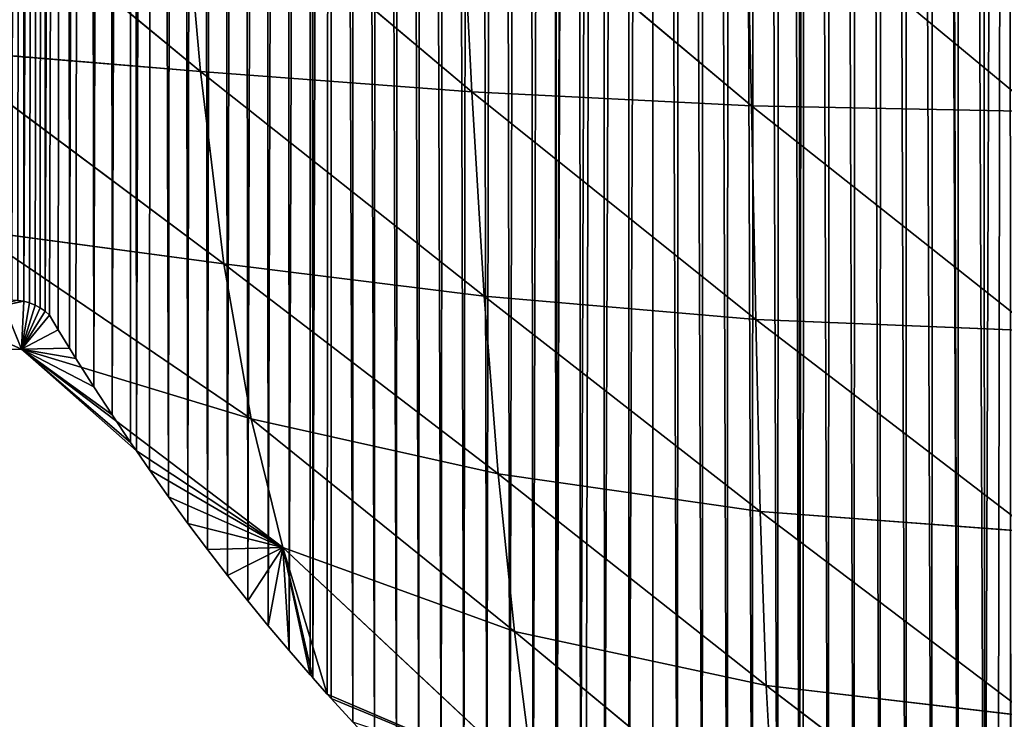
# Model space of a CAD drawing. Extents: x 0 to 1325, y 0 to 883.
# Drawn here: x 474 to 608, y 73 to 169 of the extents above; entities that cross this region are included whole.
import ezdxf

# ---------------------------------------------------------------- set-up
doc = ezdxf.new("R2010")
doc.units = 0
doc.header["$LTSCALE"] = 25.4
doc.layers.get('0').update_dxf_attribs({"color": 13, "linetype": 'CONTINUOUS'})

msp = doc.modelspace()

# ---------------------------------------------------------------- linework, layer by layer
at = {"color": 156}
for p, q in [((458.36, 194.63, 171.9), (498.33, 161.6, 148.72)), ((458.36, 194.63, 171.9), (498.33, 161.6, 148.72)), ((495.58, 192.26, 181.41), (498.33, 161.6, 148.72)), ((495.58, 192.26, 181.41), (535.28, 158.86, 158.88)), ((495.58, 192.26, 181.41), (498.33, 161.6, 148.72)), ((495.58, 192.26, 181.41), (535.28, 158.86, 158.88)), ((533.68, 190.32, 189.63), (535.28, 158.86, 158.88)), ((533.68, 190.32, 189.63), (573.36, 156.94, 166.54)), ((533.68, 190.32, 189.63), (573.36, 156.94, 166.54)), ((533.68, 190.32, 189.63), (535.28, 158.86, 158.88)), ((572.64, 189.04, 195.34), (573.36, 156.94, 166.54)), ((572.64, 189.04, 195.34), (612.29, 156.17, 170.28)), ((572.64, 189.04, 195.34), (573.36, 156.94, 166.54)), ((572.64, 189.04, 195.34), (612.29, 156.17, 170.28)), ((462.41, 164.6, 138.17), (498.33, 161.6, 148.72)), ((462.41, 164.6, 138.17), (501.49, 135.39, 111.2)), ((462.41, 164.6, 138.17), (501.49, 135.39, 111.2)), ((462.41, 164.6, 138.17), (498.33, 161.6, 148.72)), ((498.33, 161.6, 148.72), (501.49, 135.39, 111.2)), ((498.33, 161.6, 148.72), (536.97, 130.99, 125.02)), ((498.33, 161.6, 148.72), (535.28, 158.86, 158.88)), ((498.33, 161.6, 148.72), (501.49, 135.39, 111.2)), ((498.33, 161.6, 148.72), (536.97, 130.99, 125.02)), ((498.33, 161.6, 148.72), (535.28, 158.86, 158.88)), ((535.28, 158.86, 158.88), (573.36, 156.94, 166.54)), ((535.28, 158.86, 158.88), (536.97, 130.99, 125.02)), ((535.28, 158.86, 158.88), (573.96, 127.83, 135.68)), ((535.28, 158.86, 158.88), (536.97, 130.99, 125.02)), ((535.28, 158.86, 158.88), (573.96, 127.83, 135.68)), ((535.28, 158.86, 158.88), (573.36, 156.94, 166.54)), ((573.36, 156.94, 166.54), (612.29, 156.17, 170.28)), ((573.36, 156.94, 166.54), (573.96, 127.83, 135.68)), ((573.36, 156.94, 166.54), (612.09, 126.27, 141.73)), ((573.36, 156.94, 166.54), (573.96, 127.83, 135.68)), ((573.36, 156.94, 166.54), (612.09, 126.27, 141.73)), ((573.36, 156.94, 166.54), (612.29, 156.17, 170.28)), ((433.16, 141.99, 91.42), (473.95, 123.77, 45.37)), ((433.16, 141.99, 91.42), (473.95, 123.77, 45.37)), ((467.36, 139.99, 97.44), (501.49, 135.39, 111.2)), ((467.36, 139.99, 97.44), (473.95, 123.77, 45.37)), ((467.36, 139.99, 97.44), (505.24, 114.29, 69.37)), ((467.36, 139.99, 97.44), (505.24, 114.29, 69.37)), ((467.36, 139.99, 97.44), (501.49, 135.39, 111.2)), ((467.36, 139.99, 97.44), (473.95, 123.77, 45.37)), ((501.49, 135.39, 111.2), (536.97, 130.99, 125.02)), ((501.49, 135.39, 111.2), (505.24, 114.29, 69.37)), ((501.49, 135.39, 111.2), (538.86, 106.78, 89.33)), ((501.49, 135.39, 111.2), (505.24, 114.29, 69.37)), ((501.49, 135.39, 111.2), (538.86, 106.78, 89.33)), ((501.49, 135.39, 111.2), (536.97, 130.99, 125.02)), ((440.38, 123.41, 46.29), (474.24, 130.3)), ((440.38, 123.41, 46.29), (474.24, 130.3)), ((473.44, 130.42), (474.24, 130.3)), ((473.44, 130.42), (474.24, 130.3)), ((473.95, 123.77, 45.37), (474.24, 130.3)), ((473.95, 123.77, 45.37), (474.24, 130.3)), ((474.24, 130.3), (475.02, 130.09)), ((474.24, 130.3), (475.02, 130.09)), ((536.97, 130.99, 125.02), (573.96, 127.83, 135.68)), ((536.97, 130.99, 125.02), (538.86, 106.78, 89.33)), ((536.97, 130.99, 125.02), (574.57, 101.65, 103.86)), ((536.97, 130.99, 125.02), (574.57, 101.65, 103.86)), ((536.97, 130.99, 125.02), (573.96, 127.83, 135.68)), ((536.97, 130.99, 125.02), (538.86, 106.78, 89.33)), ((473.95, 123.77, 45.37), (475.02, 130.09)), ((473.95, 123.77, 45.37), (475.02, 130.09)), ((473.95, 123.77, 45.37), (475.78, 129.79)), ((473.95, 123.77, 45.37), (475.78, 129.79)), ((473.95, 123.77, 45.37), (476.49, 129.4)), ((473.95, 123.77, 45.37), (476.49, 129.4)), ((473.95, 123.77, 45.37), (477.16, 128.94)), ((473.95, 123.77, 45.37), (477.16, 128.94)), ((475.02, 130.09), (475.78, 129.79)), ((475.02, 130.09), (475.78, 129.79)), ((475.78, 129.79), (476.49, 129.4)), ((475.78, 129.79), (476.49, 129.4)), ((476.49, 129.4), (477.16, 128.94)), ((476.49, 129.4), (477.16, 128.94)), ((477.16, 128.94), (477.77, 128.4)), ((477.16, 128.94), (477.77, 128.4)), ((473.95, 123.77, 45.37), (477.77, 128.4)), ((473.95, 123.77, 45.37), (477.77, 128.4)), ((477.77, 128.4), (478.95, 126.42)), ((477.77, 128.4), (478.95, 126.42)), ((573.96, 127.83, 135.68), (574.57, 101.65, 103.86)), ((573.96, 127.83, 135.68), (611.76, 98.87, 112.58)), ((573.96, 127.83, 135.68), (612.09, 126.27, 141.73)), ((573.96, 127.83, 135.68), (574.57, 101.65, 103.86)), ((573.96, 127.83, 135.68), (611.76, 98.87, 112.58)), ((573.96, 127.83, 135.68), (612.09, 126.27, 141.73)), ((473.95, 123.77, 45.37), (478.95, 126.42)), ((473.95, 123.77, 45.37), (478.95, 126.42)), ((478.95, 126.42), (480.48, 123.92)), ((478.95, 126.42), (480.48, 123.92)), ((440.38, 123.41, 46.29), (473.95, 123.77, 45.37)), ((440.38, 123.41, 46.29), (473.95, 123.77, 45.37)), ((473.95, 123.77, 45.37), (480.48, 123.92)), ((473.95, 123.77, 45.37), (480.48, 123.92)), ((473.95, 123.77, 45.37), (505.24, 114.29, 69.37)), ((473.95, 123.77, 45.37), (481.35, 122.51)), ((473.95, 123.77, 45.37), (486.28, 114.83)), ((473.95, 123.77, 45.37), (488.8, 111.06)), ((473.95, 123.77, 45.37), (481.35, 122.51)), ((473.95, 123.77, 45.37), (483.8, 118.65)), ((509.55, 96.77, 28.48), (473.95, 123.77, 45.37)), ((473.95, 123.77, 45.37), (505.24, 114.29, 69.37)), ((473.95, 123.77, 45.37), (488.8, 111.06)), ((473.95, 123.77, 45.37), (489.6, 109.91)), ((473.95, 123.77, 45.37), (483.8, 118.65)), ((473.95, 123.77, 45.37), (486.28, 114.83)), ((473.95, 123.77, 45.37), (489.6, 109.91)), ((509.55, 96.77, 28.48), (473.95, 123.77, 45.37)), ((480.48, 123.92), (481.35, 122.51)), ((480.48, 123.92), (481.35, 122.51)), ((481.35, 122.51), (483.8, 118.65)), ((481.35, 122.51), (483.8, 118.65)), ((483.8, 118.65), (486.28, 114.83)), ((483.8, 118.65), (486.28, 114.83)), ((486.28, 114.83), (488.8, 111.06)), ((486.28, 114.83), (488.8, 111.06)), ((505.24, 114.29, 69.37), (509.55, 96.77, 28.48)), ((505.24, 114.29, 69.37), (541.08, 85.3, 54.73)), ((505.24, 114.29, 69.37), (538.86, 106.78, 89.33)), ((505.24, 114.29, 69.37), (541.08, 85.3, 54.73)), ((505.24, 114.29, 69.37), (538.86, 106.78, 89.33)), ((505.24, 114.29, 69.37), (509.55, 96.77, 28.48)), ((488.8, 111.06), (489.6, 109.91)), ((488.8, 111.06), (489.6, 109.91)), ((489.6, 109.91), (509.55, 96.77, 28.48)), ((489.6, 109.91), (491.37, 107.34)), ((489.6, 109.91), (509.55, 96.77, 28.48)), ((489.6, 109.91), (491.37, 107.34)), ((509.55, 96.77, 28.48), (491.37, 107.34)), ((491.37, 107.34), (493.97, 103.67)), ((509.55, 96.77, 28.48), (491.37, 107.34)), ((491.37, 107.34), (493.97, 103.67)), ((538.86, 106.78, 89.33), (541.08, 85.3, 54.73)), ((538.86, 106.78, 89.33), (575.38, 77.92, 72.64)), ((538.86, 106.78, 89.33), (574.57, 101.65, 103.86)), ((538.86, 106.78, 89.33), (575.38, 77.92, 72.64)), ((538.86, 106.78, 89.33), (574.57, 101.65, 103.86)), ((538.86, 106.78, 89.33), (541.08, 85.3, 54.73)), ((509.55, 96.77, 28.48), (493.97, 103.67)), ((493.97, 103.67), (496.61, 100.04)), ((509.55, 96.77, 28.48), (493.97, 103.67)), ((493.97, 103.67), (496.61, 100.04)), ((574.57, 101.65, 103.86), (575.38, 77.92, 72.64)), ((574.57, 101.65, 103.86), (611.49, 73.71, 83.64)), ((574.57, 101.65, 103.86), (611.76, 98.87, 112.58)), ((574.57, 101.65, 103.86), (575.38, 77.92, 72.64)), ((574.57, 101.65, 103.86), (611.49, 73.71, 83.64)), ((574.57, 101.65, 103.86), (611.76, 98.87, 112.58)), ((509.55, 96.77, 28.48), (496.61, 100.04)), ((509.55, 96.77, 28.48), (496.61, 100.04)), ((496.61, 100.04), (499.29, 96.47)), ((496.61, 100.04), (499.29, 96.47)), ((509.55, 96.77, 28.48), (499.29, 96.47)), ((509.55, 96.77, 28.48), (499.29, 96.47)), ((509.55, 96.77, 28.48), (502.01, 92.95)), ((509.55, 96.77, 28.48), (502.01, 92.95)), ((509.55, 96.77, 28.48), (504.76, 89.49)), ((509.55, 96.77, 28.48), (504.76, 89.49)), ((509.55, 96.77, 28.48), (507.55, 86.07)), ((509.55, 96.77, 28.48), (507.55, 86.07)), ((509.55, 96.77, 28.48), (541.08, 85.3, 54.73)), ((509.55, 96.77, 28.48), (513.62, 78.98)), ((509.55, 96.77, 28.48), (515.59, 76.77)), ((543.72, 64.73, 24.51), (509.55, 96.77, 28.48)), ((509.55, 96.77, 28.48), (541.08, 85.3, 54.73)), ((509.55, 96.77, 28.48), (510.38, 82.71)), ((509.55, 96.77, 28.48), (515.59, 76.77)), ((543.72, 64.73, 24.51), (509.55, 96.77, 28.48)), ((509.55, 96.77, 28.48), (510.38, 82.71)), ((509.55, 96.77, 28.48), (513.24, 79.41)), ((509.55, 96.77, 28.48), (513.24, 79.41)), ((509.55, 96.77, 28.48), (513.62, 78.98)), ((499.29, 96.47), (502.01, 92.95)), ((499.29, 96.47), (502.01, 92.95)), ((502.01, 92.95), (504.76, 89.49)), ((502.01, 92.95), (504.76, 89.49)), ((504.76, 89.49), (507.55, 86.07)), ((504.76, 89.49), (507.55, 86.07)), ((507.55, 86.07), (510.38, 82.71)), ((507.55, 86.07), (510.38, 82.71)), ((541.08, 85.3, 54.73), (543.72, 64.73, 24.51)), ((541.08, 85.3, 54.73), (576.6, 55.87, 43.37)), ((541.08, 85.3, 54.73), (575.38, 77.92, 72.64)), ((541.08, 85.3, 54.73), (576.6, 55.87, 43.37)), ((541.08, 85.3, 54.73), (575.38, 77.92, 72.64)), ((541.08, 85.3, 54.73), (543.72, 64.73, 24.51)), ((510.38, 82.71), (513.24, 79.41)), ((510.38, 82.71), (513.24, 79.41)), ((513.24, 79.41), (513.62, 78.98)), ((513.24, 79.41), (513.62, 78.98)), ((513.62, 78.98), (515.59, 76.77)), ((513.62, 78.98), (515.59, 76.77)), ((575.38, 77.92, 72.64), (576.6, 55.87, 43.37)), ((575.38, 77.92, 72.64), (611.49, 50.46, 55.54)), ((575.38, 77.92, 72.64), (611.49, 73.71, 83.64)), ((575.38, 77.92, 72.64), (611.49, 50.46, 55.54)), ((575.38, 77.92, 72.64), (611.49, 73.71, 83.64)), ((575.38, 77.92, 72.64), (576.6, 55.87, 43.37)), ((515.59, 76.77), (543.72, 64.73, 24.51)), ((515.59, 76.77), (516.13, 76.15)), ((515.59, 76.77), (543.72, 64.73, 24.51)), ((515.59, 76.77), (516.13, 76.15)), ((543.72, 64.73, 24.51), (516.13, 76.15)), ((516.13, 76.15), (519.06, 72.96)), ((543.72, 64.73, 24.51), (516.13, 76.15)), ((516.13, 76.15), (519.06, 72.96))]:
    msp.add_line(p, q, dxfattribs=at)

# ---------------------------------------------------------------- meshes
mesh = msp.add_polyface(dxfattribs=at)
corners = [(480.48, 123.92), (479.95, 871.05), (480.48, 871.25), (482.65, 872.06), (483.8, 118.65), (482.92, 872.15), (485.89, 873.2), (486.28, 114.83), (488.88, 874.2), (489.6, 109.91), (491.88, 875.14), (493.97, 103.67), (494.89, 876.02), (496.61, 100.04), (497.9, 876.85), (499.29, 96.47), (500.92, 877.62), (502.01, 92.95), (503.96, 878.34), (504.76, 89.49), (506.99, 879), (507.55, 86.07), (510.04, 879.61), (510.38, 82.71), (513.09, 880.16), (513.24, 79.41), (513.62, 880.24), (513.62, 78.98), (516.15, 880.65), (519.06, 72.96), (519.21, 881.09), (522.03, 69.82), (522.27, 881.47), (525.02, 66.74), (525.34, 881.8), (528.05, 63.71), (528.41, 882.06), (531.11, 60.74), (531.93, 882.3), (534.2, 57.83), (535.45, 882.46), (537.32, 54.99), (538.97, 882.54), (540.47, 52.2), (542.49, 882.55), (543.65, 49.47), (546.02, 882.48), (546.76, 46.88), (546.76, 882.45), (549.54, 882.34), (550.1, 44.19), (553.05, 882.12), (553.36, 41.65), (556.57, 881.82), (556.65, 39.17), (560.08, 881.44), (563.3, 34.39), (563.59, 880.99), (566.67, 32.1), (567.09, 880.46), (570.06, 29.88), (570.58, 879.86), (573.47, 27.71), (574.07, 879.18), (576.91, 25.62), (577.55, 878.43), (579.9, 23.86), (579.9, 877.87), (581.01, 877.6), (583.84, 21.62), (584.47, 876.69), (587.34, 19.73), (587.92, 875.71), (590.85, 17.9), (591.35, 874.66), (594.39, 16.13), (594.77, 873.53), (597.95, 14.44), (598.18, 872.33), (601.52, 12.81), (598.9, 872.06), (601.57, 871.05), (605.11, 11.25), (604.95, 869.7), (608.31, 868.28), (608.71, 9.76), (611.65, 866.78), (612.33, 8.34), (613.03, 866.13), (613.03, 8.08), (614.97, 865.21), (615.97, 6.99), (618.28, 863.57), (619.62, 5.7), (621.56, 861.86), (623.28, 4.49), (624.82, 860.07), (626.95, 3.35), (628.07, 858.22), (630.64, 2.27), (631.28, 856.3), (634.09, 1.82), (634.48, 854.3), (637.55, 1.42), (637.65, 852.24)]
mesh.append_faces([[corners[k] for k in face] for face in [(0, 1, 2), (0, 2, 3), (4, 3, 5), (4, 5, 6), (7, 6, 8), (9, 8, 10), (11, 10, 12), (13, 12, 14), (15, 14, 16), (17, 16, 18), (19, 18, 20), (21, 20, 22), (23, 22, 24), (25, 24, 26), (27, 26, 28), (29, 28, 30), (31, 30, 32), (33, 32, 34), (35, 34, 36), (37, 36, 38), (39, 38, 40), (41, 40, 42), (43, 42, 44), (45, 44, 46), (47, 46, 48), (47, 48, 49), (50, 49, 51), (52, 51, 53), (54, 53, 55), (56, 55, 57), (58, 57, 59), (60, 59, 61), (62, 61, 63), (64, 63, 65), (66, 65, 67), (66, 67, 68), (69, 68, 70), (71, 70, 72), (73, 72, 74), (75, 74, 76), (77, 76, 78), (79, 78, 80), (79, 80, 81), (82, 81, 83), (82, 83, 84), (85, 84, 86), (87, 86, 88), (89, 88, 90), (91, 90, 92), (93, 92, 94), (95, 94, 96), (97, 96, 98), (99, 98, 100), (101, 100, 102), (103, 102, 104)]], dxfattribs={"vtx0": -1, "vtx2": -1, "color": 156})
mesh = msp.add_polyface(dxfattribs=at)
corners = [(480.48, 123.92), (482.65, 872.06), (481.35, 122.51), (483.8, 118.65), (485.89, 873.2), (486.28, 114.83), (488.88, 874.2), (488.8, 111.06), (489.6, 109.91), (491.88, 875.14), (491.37, 107.34), (493.97, 103.67), (494.89, 876.02), (496.61, 100.04), (497.9, 876.85), (499.29, 96.47), (500.92, 877.62), (502.01, 92.95), (503.96, 878.34), (504.76, 89.49), (506.99, 879), (507.55, 86.07), (510.04, 879.61), (510.38, 82.71), (513.09, 880.16), (513.24, 79.41), (513.62, 880.24), (513.62, 78.98), (516.15, 880.65), (515.59, 76.77), (516.13, 76.15), (519.06, 72.96), (519.21, 881.09), (522.03, 69.82), (522.27, 881.47), (525.02, 66.74), (525.34, 881.8), (528.05, 63.71), (528.41, 882.06), (531.11, 60.74), (531.93, 882.3), (534.2, 57.83), (535.45, 882.46), (537.32, 54.99), (538.97, 882.54), (540.47, 52.2), (542.49, 882.55), (543.65, 49.47), (546.02, 882.48), (546.76, 46.88), (549.54, 882.34), (546.86, 46.8), (550.1, 44.19), (553.05, 882.12), (550.81, 43.63), (553.36, 41.65), (556.57, 881.82), (556.65, 39.17), (560.08, 881.44), (559.96, 36.75), (563.3, 34.39), (563.59, 880.99), (566.67, 32.1), (567.09, 880.46), (570.06, 29.88), (570.58, 879.86), (573.47, 27.71), (574.07, 879.18), (576.91, 25.62), (577.55, 878.43), (579.9, 23.86), (581.01, 877.6), (580.36, 23.59), (583.84, 21.62), (584.47, 876.69), (587.34, 19.73), (675.69, 0.3), (673.51, 822.31), (676.29, 819.4), (679.15, 0.51), (677.95, 818.03), (679.31, 817.19), (679.31, 0.52), (679.78, 816.89), (682.62, 0.76), (681.75, 816.02), (683.82, 815.42), (686.08, 1.06), (685.94, 815.11), (688.1, 815.09), (689.54, 1.42), (690.23, 815.36), (693, 1.82), (692.31, 815.92), (694.29, 816.76), (696.45, 2.28), (696.14, 817.86), (697.83, 819.2)]
mesh.append_faces([[corners[k] for k in face] for face in [(0, 1, 2), (2, 1, 3), (3, 4, 5), (5, 6, 7), (7, 6, 8), (8, 9, 10), (10, 9, 11), (11, 12, 13), (13, 14, 15), (15, 16, 17), (17, 18, 19), (19, 20, 21), (21, 22, 23), (23, 24, 25), (25, 26, 27), (27, 28, 29), (29, 28, 30), (30, 28, 31), (31, 32, 33), (33, 34, 35), (35, 36, 37), (37, 38, 39), (39, 40, 41), (41, 42, 43), (43, 44, 45), (45, 46, 47), (47, 48, 49), (49, 50, 51), (51, 50, 52), (52, 53, 54), (54, 53, 55), (55, 56, 57), (57, 58, 59), (59, 58, 60), (60, 61, 62), (62, 63, 64), (64, 65, 66), (66, 67, 68), (68, 69, 70), (70, 71, 72), (72, 71, 73), (73, 74, 75)]], dxfattribs={"vtx0": -1, "vtx1": -1, "color": 156})
mesh.append_faces([[corners[k] for k in face] for face in [(76, 77, 78), (79, 78, 80), (79, 80, 81), (82, 81, 83), (84, 83, 85), (84, 85, 86), (87, 86, 88), (87, 88, 89), (90, 89, 91), (92, 91, 93), (92, 93, 94), (95, 94, 96), (95, 96, 97)]], dxfattribs={"vtx0": -1, "vtx2": -1, "color": 156})
mesh = msp.add_polyface(dxfattribs=at)
corners = [(587.34, 19.73), (587.92, 875.71), (590.85, 17.9), (591.35, 874.66), (594.39, 16.13), (594.77, 873.53), (597.95, 14.44), (598.18, 872.33), (601.52, 12.81), (601.57, 871.05), (605.11, 11.25), (608.31, 868.28), (606.93, 10.5), (608.71, 9.76), (611.65, 866.78), (612.33, 8.34), (613.03, 866.13), (613.03, 8.08), (614.97, 865.21), (615.97, 6.99), (618.28, 863.57), (619.62, 5.7), (621.56, 861.86), (623.28, 4.49), (624.82, 860.07), (626.95, 3.35), (628.07, 858.22), (630.64, 2.27), (631.28, 856.3), (634.09, 1.82), (634.48, 854.3), (637.55, 1.42), (637.65, 852.24), (641.01, 1.06), (643.92, 847.91), (644.47, 0.76), (646.17, 846.26), (646.17, 0.63), (647.01, 845.64), (647.94, 0.51), (650.08, 843.31), (651.4, 0.3), (653.11, 840.91), (654.87, 0.15), (655.54, 838.92), (658.34, 0.05), (659.1, 835.91), (661.81, 0), (662.05, 833.32), (665.28, 0), (667.84, 827.94), (668.75, 0.05), (670.7, 825.15), (672.22, 0.15), (673.51, 822.31), (675.69, 0.3), (676.29, 819.4), (679.15, 0.51), (679.31, 817.19), (679.31, 0.52), (679.78, 816.89), (682.62, 0.76), (683.82, 815.42), (686.08, 1.06), (688.1, 815.09), (689.54, 1.42), (690.23, 815.36), (693, 1.82), (694.29, 816.76), (696.45, 2.28), (697.83, 819.2), (699.9, 2.78), (700.37, 822.33), (703.34, 3.34), (703.65, 826.92), (706.78, 3.94), (707.07, 831.33), (710.22, 4.6), (710.62, 835.53), (712.44, 5.06), (713.06, 838.22), (713.65, 5.3), (713.72, 838.92), (717.07, 6.06), (718.11, 843.32), (720.49, 6.87), (720.72, 845.72), (723.9, 7.72), (724.71, 849.13), (727.3, 8.63), (727.43, 851.28), (730.7, 9.58), (731.6, 854.3), (733.79, 10.5), (734.43, 856.18), (734.09, 10.59), (737.47, 11.64), (738.74, 858.81), (740.84, 12.74), (741.66, 860.42), (744.2, 13.9), (744.61, 861.91), (745.58, 14.39), (746.1, 862.62), (747.56, 15.1), (747.6, 863.3), (750.9, 16.35)]
mesh.append_faces([[corners[k] for k in face] for face in [(0, 1, 2), (2, 3, 4), (4, 5, 6), (6, 7, 8), (8, 9, 10), (10, 11, 12), (12, 11, 13), (13, 14, 15), (15, 16, 17), (17, 18, 19), (19, 20, 21), (21, 22, 23), (23, 24, 25), (25, 26, 27), (27, 28, 29), (29, 30, 31), (31, 32, 33), (33, 34, 35), (35, 36, 37), (37, 38, 39), (39, 40, 41), (41, 42, 43), (43, 44, 45), (45, 46, 47), (47, 48, 49), (49, 50, 51), (51, 52, 53), (53, 54, 55), (55, 56, 57), (57, 58, 59), (59, 60, 61), (61, 62, 63), (63, 64, 65), (65, 66, 67), (67, 68, 69), (69, 70, 71), (71, 72, 73), (73, 74, 75), (75, 76, 77), (77, 78, 79), (79, 80, 81), (81, 82, 83), (83, 84, 85), (85, 86, 87), (87, 88, 89), (89, 90, 91), (91, 92, 93), (93, 94, 95), (95, 94, 96), (96, 97, 98), (98, 99, 100), (100, 101, 102), (102, 103, 104), (104, 105, 106)]], dxfattribs={"vtx0": -1, "vtx1": -1, "color": 156})
mesh = msp.add_polyface(dxfattribs=at)
corners = [(211.04, 341.87), (213.22, 785.5), (215.39, 341.87), (217.89, 785.95), (215.39, 143.04), (248.53, 116.1), (359.54, 86.72), (355.95, 737.61), (357.64, 736.59), (359.47, 735.83), (361.4, 735.35), (363.44, 86.95), (363.37, 735.17), (365.34, 735.29), (367.34, 87.26), (367.28, 735.7), (369.14, 736.39), (371.23, 87.65), (370.87, 737.35), (372.43, 738.56), (414.21, 97.4), (415.24, 830.45), (416.21, 98.05), (416.88, 831.98), (418.37, 98.79), (418.54, 833.47), (420.51, 99.57), (421.13, 835.71), (422.65, 100.39), (423.75, 837.9), (424.78, 101.24), (425.01, 838.92), (426.9, 102.13), (429.04, 842.13), (429.01, 103.06), (431.11, 104.03), (431.72, 844.17), (433.2, 105.03), (434.41, 846.16), (435.28, 106.07), (437.13, 848.1), (437.36, 107.15), (439.87, 850), (439.42, 108.27), (441.47, 109.42), (442.63, 851.84), (442.31, 109.91), (443.51, 110.61), (445.4, 853.63), (445.53, 111.83), (447.35, 854.84), (447.35, 112.97), (448.19, 855.37), (447.55, 113.09), (449.55, 114.39), (451, 857.06), (451.54, 115.72), (453.83, 858.7), (453.51, 117.09), (455.47, 118.49), (456.68, 860.28), (457.42, 119.92), (459.53, 861.81), (459.36, 121.4), (461.27, 122.9), (462.41, 863.29), (463.18, 124.44), (465.3, 864.72), (465.07, 126.02), (466.94, 127.62), (468.2, 866.09), (468.8, 129.26), (471.12, 867.41), (469.5, 129.67), (470.24, 130), (471.02, 130.24), (471.81, 130.4), (474.05, 868.68), (472.62, 130.46), (473.44, 130.42), (474.24, 130.3), (476.99, 869.89), (475.02, 130.09), (475.78, 129.79), (476.49, 129.4), (477.16, 128.94), (479.95, 871.05), (477.77, 128.4), (478.95, 126.42), (480.48, 123.92)]
mesh.append_faces([[corners[k] for k in face] for face in [(0, 1, 2), (4, 3, 5), (20, 21, 22), (22, 23, 24), (24, 25, 26), (26, 27, 28), (28, 29, 30), (30, 31, 32), (32, 33, 34), (34, 33, 35), (35, 36, 37), (37, 38, 39), (39, 40, 41), (41, 42, 43), (43, 42, 44), (44, 45, 46), (46, 45, 47), (47, 48, 49), (49, 50, 51), (51, 52, 53), (53, 52, 54), (54, 55, 56), (56, 57, 58), (58, 57, 59), (59, 60, 61), (61, 62, 63), (63, 62, 64), (64, 65, 66), (66, 67, 68), (68, 67, 69), (69, 70, 71), (71, 72, 73), (73, 72, 74), (74, 72, 75), (75, 72, 76), (76, 77, 78), (78, 77, 79), (79, 77, 80), (80, 81, 82), (82, 81, 83), (83, 81, 84), (84, 81, 85), (85, 86, 87), (87, 86, 88), (88, 86, 89)]], dxfattribs={"vtx0": -1, "vtx1": -1, "color": 156})
mesh.append_faces([[corners[k] for k in face] for face in [(2, 3, 4)]], dxfattribs={"vtx0": -1, "vtx1": -1, "vtx2": -1, "color": 156})
mesh.append_faces([[corners[k] for k in face] for face in [(6, 7, 8), (6, 8, 9), (6, 9, 10), (11, 10, 12), (11, 12, 13), (14, 13, 15), (14, 15, 16), (17, 16, 18), (17, 18, 19)]], dxfattribs={"vtx0": -1, "vtx2": -1, "color": 156})
mesh = msp.add_polyface(dxfattribs=at)
corners = [(382.87, 89.32), (381.6, 772.64), (382.12, 774.41), (383.72, 779.33), (386.74, 90.04), (384.58, 781.76), (385.47, 784.16), (386.41, 786.54), (387.37, 788.89), (390.6, 90.84), (388.38, 791.21), (389.41, 793.5), (390.49, 795.77), (391.6, 798), (394.44, 91.73), (392.74, 800.21), (393.92, 802.38), (395.13, 804.52), (398.28, 92.69), (395.88, 805.78), (396.37, 806.62), (397.64, 808.69), (398.95, 810.72), (402.1, 93.74), (400.29, 812.71), (401.66, 814.67), (403.06, 816.59), (405.92, 94.86), (404.48, 818.47), (405.94, 820.31), (409.71, 96.07), (407.42, 822.1), (408.93, 823.86), (410.47, 825.57), (411.89, 96.69), (412.04, 827.24), (414.05, 97.35), (413.63, 828.87), (414.21, 829.44), (414.21, 97.4), (415.24, 830.45), (416.21, 98.05), (416.88, 831.98), (418.37, 98.79), (418.54, 833.47), (420.51, 99.57), (421.13, 835.71), (422.65, 100.39), (423.75, 837.9), (424.78, 101.24), (425.01, 838.92), (426.9, 102.13), (426.38, 840.04), (429.04, 842.13), (431.11, 104.03), (431.72, 844.17), (433.2, 105.03), (434.41, 846.16), (435.28, 106.07), (437.13, 848.1), (437.36, 107.15), (439.87, 850), (441.47, 109.42), (442.63, 851.84), (443.51, 110.61), (445.4, 853.63), (445.53, 111.83), (447.35, 854.84), (447.35, 112.97), (448.19, 855.37), (449.55, 114.39), (451, 857.06), (451.54, 115.72), (453.83, 858.7), (455.47, 118.49), (456.68, 860.28), (457.42, 119.92), (459.53, 861.81), (461.27, 122.9), (462.41, 863.29), (463.18, 124.44), (465.3, 864.72), (466.94, 127.62), (468.2, 866.09), (468.8, 129.26), (471.12, 867.41), (471.81, 130.4), (474.05, 868.68), (474.24, 130.3), (476.99, 869.89), (477.16, 128.94), (479.95, 871.05)]
mesh.append_faces([[corners[k] for k in face] for face in [(0, 1, 2), (0, 2, 3), (4, 3, 5), (4, 5, 6), (4, 6, 7), (4, 7, 8), (9, 8, 10), (9, 10, 11), (9, 11, 12), (9, 12, 13), (14, 13, 15), (14, 15, 16), (14, 16, 17), (18, 17, 19), (18, 19, 20), (18, 20, 21), (18, 21, 22), (23, 22, 24), (23, 24, 25), (23, 25, 26), (27, 26, 28), (27, 28, 29), (30, 29, 31), (30, 31, 32), (30, 32, 33), (34, 33, 35), (36, 35, 37), (36, 37, 38), (39, 38, 40), (41, 40, 42), (43, 42, 44), (45, 44, 46), (47, 46, 48), (49, 48, 50), (51, 50, 52), (51, 52, 53), (54, 53, 55), (56, 55, 57), (58, 57, 59), (60, 59, 61), (62, 61, 63), (64, 63, 65), (66, 65, 67), (68, 67, 69), (70, 69, 71), (72, 71, 73), (74, 73, 75), (76, 75, 77), (78, 77, 79), (80, 79, 81), (82, 81, 83), (84, 83, 85), (86, 85, 87), (88, 87, 89), (90, 89, 91)]], dxfattribs={"vtx0": -1, "vtx2": -1, "color": 156})
mesh = msp.add_polyface(dxfattribs=at)
corners = [(458.36, 194.63, 171.9), (498.33, 161.6, 148.72), (462.41, 164.6, 138.17)]
mesh.append_faces([[corners[k] for k in face] for face in [(0, 1, 2)]], dxfattribs={"color": 156})
mesh = msp.add_polyface(dxfattribs=at)
corners = [(495.58, 192.26, 181.41), (498.33, 161.6, 148.72), (458.36, 194.63, 171.9)]
mesh.append_faces([[corners[k] for k in face] for face in [(0, 1, 2)]], dxfattribs={"color": 156})
mesh = msp.add_polyface(dxfattribs=at)
corners = [(495.58, 192.26, 181.41), (535.28, 158.86, 158.88), (498.33, 161.6, 148.72)]
mesh.append_faces([[corners[k] for k in face] for face in [(0, 1, 2)]], dxfattribs={"color": 156})
mesh = msp.add_polyface(dxfattribs=at)
corners = [(535.28, 158.86, 158.88), (495.58, 192.26, 181.41), (533.68, 190.32, 189.63)]
mesh.append_faces([[corners[k] for k in face] for face in [(0, 1, 2)]], dxfattribs={"color": 156})
mesh = msp.add_polyface(dxfattribs=at)
corners = [(573.36, 156.94, 166.54), (535.28, 158.86, 158.88), (533.68, 190.32, 189.63)]
mesh.append_faces([[corners[k] for k in face] for face in [(0, 1, 2)]], dxfattribs={"color": 156})
mesh = msp.add_polyface(dxfattribs=at)
corners = [(573.36, 156.94, 166.54), (533.68, 190.32, 189.63), (572.64, 189.04, 195.34)]
mesh.append_faces([[corners[k] for k in face] for face in [(0, 1, 2)]], dxfattribs={"color": 156})
mesh = msp.add_polyface(dxfattribs=at)
corners = [(612.29, 156.17, 170.28), (573.36, 156.94, 166.54), (572.64, 189.04, 195.34)]
mesh.append_faces([[corners[k] for k in face] for face in [(0, 1, 2)]], dxfattribs={"color": 156})
mesh = msp.add_polyface(dxfattribs=at)
corners = [(612.29, 156.17, 170.28), (572.64, 189.04, 195.34), (612.24, 188.63, 197.46)]
mesh.append_faces([[corners[k] for k in face] for face in [(0, 1, 2)]], dxfattribs={"color": 156})
mesh = msp.add_polyface(dxfattribs=at)
corners = [(462.41, 164.6, 138.17), (501.49, 135.39, 111.2), (467.36, 139.99, 97.44)]
mesh.append_faces([[corners[k] for k in face] for face in [(0, 1, 2)]], dxfattribs={"color": 156})
mesh = msp.add_polyface(dxfattribs=at)
corners = [(498.33, 161.6, 148.72), (501.49, 135.39, 111.2), (462.41, 164.6, 138.17)]
mesh.append_faces([[corners[k] for k in face] for face in [(0, 1, 2)]], dxfattribs={"color": 156})
mesh = msp.add_polyface(dxfattribs=at)
corners = [(498.33, 161.6, 148.72), (536.97, 130.99, 125.02), (501.49, 135.39, 111.2)]
mesh.append_faces([[corners[k] for k in face] for face in [(0, 1, 2)]], dxfattribs={"color": 156})
mesh = msp.add_polyface(dxfattribs=at)
corners = [(535.28, 158.86, 158.88), (536.97, 130.99, 125.02), (498.33, 161.6, 148.72)]
mesh.append_faces([[corners[k] for k in face] for face in [(0, 1, 2)]], dxfattribs={"color": 156})
mesh = msp.add_polyface(dxfattribs=at)
corners = [(535.28, 158.86, 158.88), (573.96, 127.83, 135.68), (536.97, 130.99, 125.02)]
mesh.append_faces([[corners[k] for k in face] for face in [(0, 1, 2)]], dxfattribs={"color": 156})
mesh = msp.add_polyface(dxfattribs=at)
corners = [(573.36, 156.94, 166.54), (573.96, 127.83, 135.68), (535.28, 158.86, 158.88)]
mesh.append_faces([[corners[k] for k in face] for face in [(0, 1, 2)]], dxfattribs={"color": 156})
mesh = msp.add_polyface(dxfattribs=at)
corners = [(573.36, 156.94, 166.54), (612.09, 126.27, 141.73), (573.96, 127.83, 135.68)]
mesh.append_faces([[corners[k] for k in face] for face in [(0, 1, 2)]], dxfattribs={"color": 156})
mesh = msp.add_polyface(dxfattribs=at)
corners = [(612.29, 156.17, 170.28), (612.09, 126.27, 141.73), (573.36, 156.94, 166.54)]
mesh.append_faces([[corners[k] for k in face] for face in [(0, 1, 2)]], dxfattribs={"color": 156})
mesh = msp.add_polyface(dxfattribs=at)
corners = [(433.16, 141.99, 91.42), (473.95, 123.77, 45.37), (440.38, 123.41, 46.29)]
mesh.append_faces([[corners[k] for k in face] for face in [(0, 1, 2)]], dxfattribs={"color": 156})
mesh = msp.add_polyface(dxfattribs=at)
corners = [(467.36, 139.99, 97.44), (473.95, 123.77, 45.37), (433.16, 141.99, 91.42)]
mesh.append_faces([[corners[k] for k in face] for face in [(0, 1, 2)]], dxfattribs={"color": 156})
mesh = msp.add_polyface(dxfattribs=at)
corners = [(467.36, 139.99, 97.44), (505.24, 114.29, 69.37), (473.95, 123.77, 45.37)]
mesh.append_faces([[corners[k] for k in face] for face in [(0, 1, 2)]], dxfattribs={"color": 156})
mesh = msp.add_polyface(dxfattribs=at)
corners = [(501.49, 135.39, 111.2), (505.24, 114.29, 69.37), (467.36, 139.99, 97.44)]
mesh.append_faces([[corners[k] for k in face] for face in [(0, 1, 2)]], dxfattribs={"color": 156})
mesh = msp.add_polyface(dxfattribs=at)
corners = [(501.49, 135.39, 111.2), (538.86, 106.78, 89.33), (505.24, 114.29, 69.37)]
mesh.append_faces([[corners[k] for k in face] for face in [(0, 1, 2)]], dxfattribs={"color": 156})
mesh = msp.add_polyface(dxfattribs=at)
corners = [(536.97, 130.99, 125.02), (538.86, 106.78, 89.33), (501.49, 135.39, 111.2)]
mesh.append_faces([[corners[k] for k in face] for face in [(0, 1, 2)]], dxfattribs={"color": 156})
mesh = msp.add_polyface(dxfattribs=at)
corners = [(440.38, 123.41, 46.29), (474.24, 130.3), (473.44, 130.42)]
mesh.append_faces([[corners[k] for k in face] for face in [(0, 1, 2)]], dxfattribs={"color": 156})
mesh = msp.add_polyface(dxfattribs=at)
corners = [(440.38, 123.41, 46.29), (473.95, 123.77, 45.37), (474.24, 130.3)]
mesh.append_faces([[corners[k] for k in face] for face in [(0, 1, 2)]], dxfattribs={"color": 156})
mesh = msp.add_polyface(dxfattribs=at)
corners = [(473.95, 123.77, 45.37), (475.02, 130.09), (474.24, 130.3)]
mesh.append_faces([[corners[k] for k in face] for face in [(0, 1, 2)]], dxfattribs={"color": 156})
mesh = msp.add_polyface(dxfattribs=at)
corners = [(536.97, 130.99, 125.02), (574.57, 101.65, 103.86), (538.86, 106.78, 89.33)]
mesh.append_faces([[corners[k] for k in face] for face in [(0, 1, 2)]], dxfattribs={"color": 156})
mesh = msp.add_polyface(dxfattribs=at)
corners = [(573.96, 127.83, 135.68), (574.57, 101.65, 103.86), (536.97, 130.99, 125.02)]
mesh.append_faces([[corners[k] for k in face] for face in [(0, 1, 2)]], dxfattribs={"color": 156})
mesh = msp.add_polyface(dxfattribs=at)
corners = [(473.95, 123.77, 45.37), (475.78, 129.79), (475.02, 130.09)]
mesh.append_faces([[corners[k] for k in face] for face in [(0, 1, 2)]], dxfattribs={"color": 156})
mesh = msp.add_polyface(dxfattribs=at)
corners = [(473.95, 123.77, 45.37), (476.49, 129.4), (475.78, 129.79)]
mesh.append_faces([[corners[k] for k in face] for face in [(0, 1, 2)]], dxfattribs={"color": 156})
mesh = msp.add_polyface(dxfattribs=at)
corners = [(473.95, 123.77, 45.37), (477.16, 128.94), (476.49, 129.4)]
mesh.append_faces([[corners[k] for k in face] for face in [(0, 1, 2)]], dxfattribs={"color": 156})
mesh = msp.add_polyface(dxfattribs=at)
corners = [(473.95, 123.77, 45.37), (477.77, 128.4), (477.16, 128.94)]
mesh.append_faces([[corners[k] for k in face] for face in [(0, 1, 2)]], dxfattribs={"color": 156})
mesh = msp.add_polyface(dxfattribs=at)
corners = [(477.77, 128.4), (473.95, 123.77, 45.37), (478.95, 126.42)]
mesh.append_faces([[corners[k] for k in face] for face in [(0, 1, 2)]], dxfattribs={"color": 156})
mesh = msp.add_polyface(dxfattribs=at)
corners = [(573.96, 127.83, 135.68), (611.76, 98.87, 112.58), (574.57, 101.65, 103.86)]
mesh.append_faces([[corners[k] for k in face] for face in [(0, 1, 2)]], dxfattribs={"color": 156})
mesh = msp.add_polyface(dxfattribs=at)
corners = [(612.09, 126.27, 141.73), (611.76, 98.87, 112.58), (573.96, 127.83, 135.68)]
mesh.append_faces([[corners[k] for k in face] for face in [(0, 1, 2)]], dxfattribs={"color": 156})
mesh = msp.add_polyface(dxfattribs=at)
corners = [(478.95, 126.42), (473.95, 123.77, 45.37), (480.48, 123.92)]
mesh.append_faces([[corners[k] for k in face] for face in [(0, 1, 2)]], dxfattribs={"color": 156})
mesh = msp.add_polyface(dxfattribs=at)
corners = [(480.48, 123.92), (473.95, 123.77, 45.37), (481.35, 122.51)]
mesh.append_faces([[corners[k] for k in face] for face in [(0, 1, 2)]], dxfattribs={"color": 156})
mesh = msp.add_polyface(dxfattribs=at)
corners = [(473.95, 123.77, 45.37), (488.8, 111.06), (486.28, 114.83)]
mesh.append_faces([[corners[k] for k in face] for face in [(0, 1, 2)]], dxfattribs={"color": 156})
mesh = msp.add_polyface(dxfattribs=at)
corners = [(473.95, 123.77, 45.37), (483.8, 118.65), (481.35, 122.51)]
mesh.append_faces([[corners[k] for k in face] for face in [(0, 1, 2)]], dxfattribs={"color": 156})
mesh = msp.add_polyface(dxfattribs=at)
corners = [(505.24, 114.29, 69.37), (509.55, 96.77, 28.48), (473.95, 123.77, 45.37)]
mesh.append_faces([[corners[k] for k in face] for face in [(0, 1, 2)]], dxfattribs={"color": 156})
mesh = msp.add_polyface(dxfattribs=at)
corners = [(473.95, 123.77, 45.37), (489.6, 109.91), (488.8, 111.06)]
mesh.append_faces([[corners[k] for k in face] for face in [(0, 1, 2)]], dxfattribs={"color": 156})
mesh = msp.add_polyface(dxfattribs=at)
corners = [(473.95, 123.77, 45.37), (486.28, 114.83), (483.8, 118.65)]
mesh.append_faces([[corners[k] for k in face] for face in [(0, 1, 2)]], dxfattribs={"color": 156})
mesh = msp.add_polyface(dxfattribs=at)
corners = [(473.95, 123.77, 45.37), (509.55, 96.77, 28.48), (489.6, 109.91)]
mesh.append_faces([[corners[k] for k in face] for face in [(0, 1, 2)]], dxfattribs={"color": 156})
mesh = msp.add_polyface(dxfattribs=at)
corners = [(505.24, 114.29, 69.37), (541.08, 85.3, 54.73), (509.55, 96.77, 28.48)]
mesh.append_faces([[corners[k] for k in face] for face in [(0, 1, 2)]], dxfattribs={"color": 156})
mesh = msp.add_polyface(dxfattribs=at)
corners = [(538.86, 106.78, 89.33), (541.08, 85.3, 54.73), (505.24, 114.29, 69.37)]
mesh.append_faces([[corners[k] for k in face] for face in [(0, 1, 2)]], dxfattribs={"color": 156})
mesh = msp.add_polyface(dxfattribs=at)
corners = [(489.6, 109.91), (509.55, 96.77, 28.48), (491.37, 107.34)]
mesh.append_faces([[corners[k] for k in face] for face in [(0, 1, 2)]], dxfattribs={"color": 156})
mesh = msp.add_polyface(dxfattribs=at)
corners = [(491.37, 107.34), (509.55, 96.77, 28.48), (493.97, 103.67)]
mesh.append_faces([[corners[k] for k in face] for face in [(0, 1, 2)]], dxfattribs={"color": 156})
mesh = msp.add_polyface(dxfattribs=at)
corners = [(538.86, 106.78, 89.33), (575.38, 77.92, 72.64), (541.08, 85.3, 54.73)]
mesh.append_faces([[corners[k] for k in face] for face in [(0, 1, 2)]], dxfattribs={"color": 156})
mesh = msp.add_polyface(dxfattribs=at)
corners = [(574.57, 101.65, 103.86), (575.38, 77.92, 72.64), (538.86, 106.78, 89.33)]
mesh.append_faces([[corners[k] for k in face] for face in [(0, 1, 2)]], dxfattribs={"color": 156})
mesh = msp.add_polyface(dxfattribs=at)
corners = [(493.97, 103.67), (509.55, 96.77, 28.48), (496.61, 100.04)]
mesh.append_faces([[corners[k] for k in face] for face in [(0, 1, 2)]], dxfattribs={"color": 156})
mesh = msp.add_polyface(dxfattribs=at)
corners = [(574.57, 101.65, 103.86), (611.49, 73.71, 83.64), (575.38, 77.92, 72.64)]
mesh.append_faces([[corners[k] for k in face] for face in [(0, 1, 2)]], dxfattribs={"color": 156})
mesh = msp.add_polyface(dxfattribs=at)
corners = [(611.76, 98.87, 112.58), (611.49, 73.71, 83.64), (574.57, 101.65, 103.86)]
mesh.append_faces([[corners[k] for k in face] for face in [(0, 1, 2)]], dxfattribs={"color": 156})
mesh = msp.add_polyface(dxfattribs=at)
corners = [(496.61, 100.04), (509.55, 96.77, 28.48), (499.29, 96.47)]
mesh.append_faces([[corners[k] for k in face] for face in [(0, 1, 2)]], dxfattribs={"color": 156})
mesh = msp.add_polyface(dxfattribs=at)
corners = [(509.55, 96.77, 28.48), (502.01, 92.95), (499.29, 96.47)]
mesh.append_faces([[corners[k] for k in face] for face in [(0, 1, 2)]], dxfattribs={"color": 156})
mesh = msp.add_polyface(dxfattribs=at)
corners = [(509.55, 96.77, 28.48), (504.76, 89.49), (502.01, 92.95)]
mesh.append_faces([[corners[k] for k in face] for face in [(0, 1, 2)]], dxfattribs={"color": 156})
mesh = msp.add_polyface(dxfattribs=at)
corners = [(509.55, 96.77, 28.48), (507.55, 86.07), (504.76, 89.49)]
mesh.append_faces([[corners[k] for k in face] for face in [(0, 1, 2)]], dxfattribs={"color": 156})
mesh = msp.add_polyface(dxfattribs=at)
corners = [(509.55, 96.77, 28.48), (510.38, 82.71), (507.55, 86.07)]
mesh.append_faces([[corners[k] for k in face] for face in [(0, 1, 2)]], dxfattribs={"color": 156})
mesh = msp.add_polyface(dxfattribs=at)
corners = [(509.55, 96.77, 28.48), (515.59, 76.77), (513.62, 78.98)]
mesh.append_faces([[corners[k] for k in face] for face in [(0, 1, 2)]], dxfattribs={"color": 156})
mesh = msp.add_polyface(dxfattribs=at)
corners = [(541.08, 85.3, 54.73), (543.72, 64.73, 24.51), (509.55, 96.77, 28.48)]
mesh.append_faces([[corners[k] for k in face] for face in [(0, 1, 2)]], dxfattribs={"color": 156})
mesh = msp.add_polyface(dxfattribs=at)
corners = [(509.55, 96.77, 28.48), (543.72, 64.73, 24.51), (515.59, 76.77)]
mesh.append_faces([[corners[k] for k in face] for face in [(0, 1, 2)]], dxfattribs={"color": 156})
mesh = msp.add_polyface(dxfattribs=at)
corners = [(509.55, 96.77, 28.48), (513.24, 79.41), (510.38, 82.71)]
mesh.append_faces([[corners[k] for k in face] for face in [(0, 1, 2)]], dxfattribs={"color": 156})
mesh = msp.add_polyface(dxfattribs=at)
corners = [(509.55, 96.77, 28.48), (513.62, 78.98), (513.24, 79.41)]
mesh.append_faces([[corners[k] for k in face] for face in [(0, 1, 2)]], dxfattribs={"color": 156})
mesh = msp.add_polyface(dxfattribs=at)
corners = [(541.08, 85.3, 54.73), (576.6, 55.87, 43.37), (543.72, 64.73, 24.51)]
mesh.append_faces([[corners[k] for k in face] for face in [(0, 1, 2)]], dxfattribs={"color": 156})
mesh = msp.add_polyface(dxfattribs=at)
corners = [(575.38, 77.92, 72.64), (576.6, 55.87, 43.37), (541.08, 85.3, 54.73)]
mesh.append_faces([[corners[k] for k in face] for face in [(0, 1, 2)]], dxfattribs={"color": 156})
mesh = msp.add_polyface(dxfattribs=at)
corners = [(575.38, 77.92, 72.64), (611.49, 50.46, 55.54), (576.6, 55.87, 43.37)]
mesh.append_faces([[corners[k] for k in face] for face in [(0, 1, 2)]], dxfattribs={"color": 156})
mesh = msp.add_polyface(dxfattribs=at)
corners = [(611.49, 73.71, 83.64), (611.49, 50.46, 55.54), (575.38, 77.92, 72.64)]
mesh.append_faces([[corners[k] for k in face] for face in [(0, 1, 2)]], dxfattribs={"color": 156})
mesh = msp.add_polyface(dxfattribs=at)
corners = [(515.59, 76.77), (543.72, 64.73, 24.51), (516.13, 76.15)]
mesh.append_faces([[corners[k] for k in face] for face in [(0, 1, 2)]], dxfattribs={"color": 156})
mesh = msp.add_polyface(dxfattribs=at)
corners = [(516.13, 76.15), (543.72, 64.73, 24.51), (519.06, 72.96)]
mesh.append_faces([[corners[k] for k in face] for face in [(0, 1, 2)]], dxfattribs={"color": 156})

doc.saveas('drawing.dxf')
